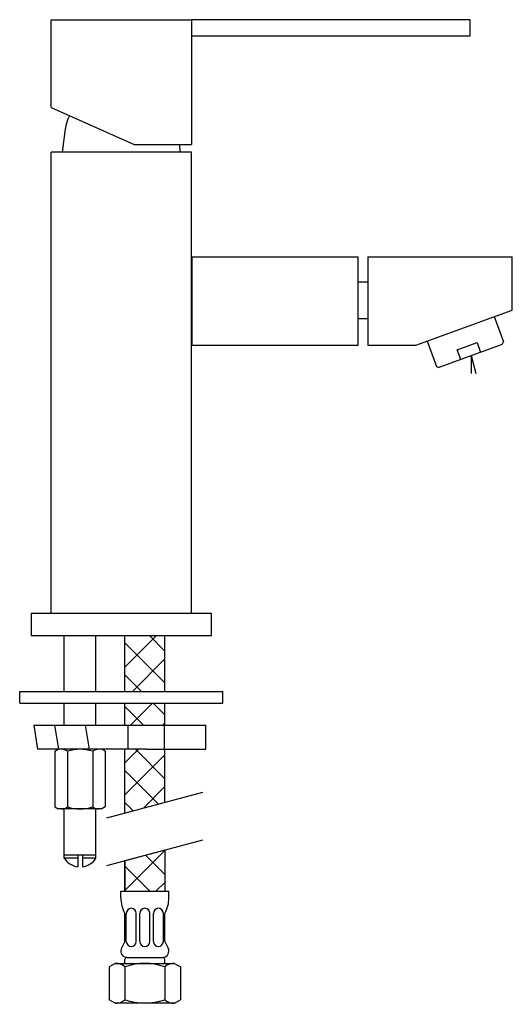
# Model space of a CAD drawing. Units: inches. Extents: x 40.3 to 69.3, y 26.3 to 84.2.
import ezdxf

# ---------------------------------------------------------------- set-up
doc = ezdxf.new("R2010")
doc.units = ezdxf.units.IN
doc.header["$MEASUREMENT"] = 0
doc.layers.add('cuerpo', color=7, linetype='Continuous')

# ---------------------------------------------------------------- blocks, each defined once
blk = doc.blocks.new('block 2')
at = {"layer": 'cuerpo', "color": 7, "lineweight": 30, "true_color": 0xffffff}
blk.add_lwpolyline([(41.005, 47.957), (51.633, 47.957)], dxfattribs=at)
blk = doc.blocks.new('block 3')
at = {"layer": 'cuerpo', "color": 7, "lineweight": 30, "true_color": 0xffffff}
blk.add_lwpolyline([(41.005, 47.957), (42.186, 47.957)], dxfattribs=at)
blk = doc.blocks.new('block 4')
at = {"layer": 'cuerpo', "color": 7, "lineweight": 30, "true_color": 0xffffff}
blk.add_lwpolyline([(40.415, 44.674), (52.223, 44.674)], dxfattribs=at)
blk = doc.blocks.new('block 5')
at = {"layer": 'cuerpo', "color": 7, "lineweight": 30, "true_color": 0xffffff}
blk.add_lwpolyline([(45.463, 37.223), (51.115, 38.738)], dxfattribs=at)
blk = doc.blocks.new('block 6')
at = {"layer": 'cuerpo', "color": 7, "lineweight": 30, "true_color": 0xffffff}
blk.add_lwpolyline([(46.534, 34.714), (46.534, 32.906)], dxfattribs=at)
blk = doc.blocks.new('block 7')
at = {"layer": 'cuerpo', "color": 7, "lineweight": 30, "true_color": 0xffffff}
blk.add_lwpolyline([(45.463, 34.429), (51.115, 35.943)], dxfattribs=at)
blk = doc.blocks.new('block 8')
at = {"layer": 'cuerpo', "color": 7, "lineweight": 30, "true_color": 0xffffff}
blk.add_open_spline([(48.771, 29.009), (48.982, 29.025), (49.14, 29.209), (49.124, 29.42), (49.12, 29.47), (49.107, 29.518), (49.085, 29.563)], degree=3, knots=[0, 0, 0, 0, 1, 1, 1, 2, 2, 2, 2], dxfattribs=at)
blk = doc.blocks.new('block 9')
at = {"layer": 'cuerpo', "color": 7, "lineweight": 30, "true_color": 0xffffff}
blk.add_open_spline([(46.332, 29.563), (46.237, 29.373), (46.314, 29.143), (46.503, 29.049), (46.547, 29.027), (46.596, 29.013), (46.645, 29.009)], degree=3, knots=[0, 0, 0, 0, 1, 1, 1, 2, 2, 2, 2], dxfattribs=at)
blk = doc.blocks.new('block 10')
at = {"layer": 'cuerpo', "color": 7, "lineweight": 30, "true_color": 0xffffff}
blk.add_lwpolyline([(48.889, 29.954), (48.889, 31.607)], dxfattribs=at)
blk = doc.blocks.new('block 11')
at = {"layer": 'cuerpo', "color": 7, "lineweight": 30, "true_color": 0xffffff}
blk.add_lwpolyline([(49.125, 32.522), (49.125, 32.906)], dxfattribs=at)
blk = doc.blocks.new('block 12')
at = {"layer": 'cuerpo', "color": 7, "lineweight": 30, "true_color": 0xffffff}
blk.add_open_spline([(48.889, 31.607), (49.044, 31.887), (49.125, 32.202), (49.125, 32.522)], degree=3, dxfattribs=at)
blk = doc.blocks.new('block 13')
at = {"layer": 'cuerpo', "color": 7, "lineweight": 30, "true_color": 0xffffff}
blk.add_lwpolyline([(48.889, 29.954), (49.085, 29.563)], dxfattribs=at)
blk = doc.blocks.new('block 14')
at = {"layer": 'cuerpo', "color": 7, "lineweight": 30, "true_color": 0xffffff}
blk.add_lwpolyline([(48.8, 29.954), (48.8, 31.607)], dxfattribs=at)
blk = doc.blocks.new('block 15')
at = {"layer": 'cuerpo', "color": 7, "lineweight": 30, "true_color": 0xffffff}
blk.add_lwpolyline([(48.003, 29.954), (48.003, 31.607)], dxfattribs=at)
blk = doc.blocks.new('block 16')
at = {"layer": 'cuerpo', "color": 7, "lineweight": 30, "true_color": 0xffffff}
blk.add_lwpolyline([(47.413, 29.954), (47.413, 31.607)], dxfattribs=at)
blk = doc.blocks.new('block 17')
at = {"layer": 'cuerpo', "color": 7, "lineweight": 30, "true_color": 0xffffff}
blk.add_lwpolyline([(48.21, 29.954), (48.21, 31.607)], dxfattribs=at)
blk = doc.blocks.new('block 18')
at = {"layer": 'cuerpo', "color": 7, "lineweight": 30, "true_color": 0xffffff}
blk.add_open_spline([(47.413, 29.954), (47.413, 29.791), (47.545, 29.659), (47.708, 29.659), (47.871, 29.659), (48.003, 29.791), (48.003, 29.954)], degree=3, knots=[0, 0, 0, 0, 1, 1, 1, 2, 2, 2, 2], dxfattribs=at)
blk = doc.blocks.new('block 19')
at = {"layer": 'cuerpo', "color": 7, "lineweight": 30, "true_color": 0xffffff}
blk.add_open_spline([(48.21, 29.954), (48.21, 29.791), (48.342, 29.659), (48.505, 29.659), (48.668, 29.659), (48.8, 29.791), (48.8, 29.954)], degree=3, knots=[0, 0, 0, 0, 1, 1, 1, 2, 2, 2, 2], dxfattribs=at)
blk = doc.blocks.new('block 20')
at = {"layer": 'cuerpo', "color": 7, "lineweight": 30, "true_color": 0xffffff}
blk.add_open_spline([(48.8, 31.607), (48.8, 31.77), (48.668, 31.903), (48.505, 31.903), (48.342, 31.903), (48.21, 31.77), (48.21, 31.607)], degree=3, knots=[0, 0, 0, 0, 1, 1, 1, 2, 2, 2, 2], dxfattribs=at)
blk = doc.blocks.new('block 21')
at = {"layer": 'cuerpo', "color": 7, "lineweight": 30, "true_color": 0xffffff}
blk.add_open_spline([(48.003, 31.607), (48.003, 31.77), (47.871, 31.903), (47.708, 31.903), (47.545, 31.903), (47.413, 31.77), (47.413, 31.607)], degree=3, knots=[0, 0, 0, 0, 1, 1, 1, 2, 2, 2, 2], dxfattribs=at)
blk = doc.blocks.new('block 22')
at = {"layer": 'cuerpo', "color": 7, "lineweight": 30, "true_color": 0xffffff}
blk.add_lwpolyline([(46.291, 32.522), (46.291, 32.906)], dxfattribs=at)
blk = doc.blocks.new('block 23')
at = {"layer": 'cuerpo', "color": 7, "lineweight": 30, "true_color": 0xffffff}
blk.add_open_spline([(46.291, 32.522), (46.291, 32.202), (46.372, 31.887), (46.527, 31.607)], degree=3, dxfattribs=at)
blk = doc.blocks.new('block 24')
at = {"layer": 'cuerpo', "color": 7, "lineweight": 30, "true_color": 0xffffff}
blk.add_lwpolyline([(46.527, 29.954), (46.332, 29.563)], dxfattribs=at)
blk = doc.blocks.new('block 25')
at = {"layer": 'cuerpo', "color": 7, "lineweight": 30, "true_color": 0xffffff}
blk.add_lwpolyline([(46.616, 29.954), (46.616, 31.607)], dxfattribs=at)
blk = doc.blocks.new('block 26')
at = {"layer": 'cuerpo', "color": 7, "lineweight": 30, "true_color": 0xffffff}
blk.add_lwpolyline([(47.206, 29.954), (47.206, 31.607)], dxfattribs=at)
blk = doc.blocks.new('block 27')
at = {"layer": 'cuerpo', "color": 7, "lineweight": 30, "true_color": 0xffffff}
blk.add_open_spline([(46.616, 29.954), (46.616, 29.791), (46.748, 29.659), (46.911, 29.659), (47.074, 29.659), (47.206, 29.791), (47.206, 29.954)], degree=3, knots=[0, 0, 0, 0, 1, 1, 1, 2, 2, 2, 2], dxfattribs=at)
blk = doc.blocks.new('block 28')
at = {"layer": 'cuerpo', "color": 7, "lineweight": 30, "true_color": 0xffffff}
blk.add_open_spline([(47.206, 31.607), (47.206, 31.77), (47.074, 31.903), (46.911, 31.903), (46.748, 31.903), (46.616, 31.77), (46.616, 31.607)], degree=3, knots=[0, 0, 0, 0, 1, 1, 1, 2, 2, 2, 2], dxfattribs=at)
blk = doc.blocks.new('block 29')
at = {"layer": 'cuerpo', "color": 7, "lineweight": 30, "true_color": 0xffffff}
blk.add_lwpolyline([(46.527, 29.954), (46.527, 31.607)], dxfattribs=at)
blk = doc.blocks.new('block 30')
at = {"layer": 'cuerpo', "color": 7, "lineweight": 30, "true_color": 0xffffff}
blk.add_lwpolyline([(46.291, 32.906), (49.125, 32.906)], dxfattribs=at)
blk = doc.blocks.new('block 31')
at = {"layer": 'cuerpo', "color": 7, "lineweight": 30, "true_color": 0xffffff}
blk.add_lwpolyline([(44.83, 34.854), (44.035, 34.854)], dxfattribs=at)
blk = doc.blocks.new('block 32')
at = {"layer": 'cuerpo', "color": 7, "lineweight": 30, "true_color": 0xffffff}
blk.add_open_spline([(44.035, 34.35), (44.362, 34.391), (44.653, 34.576), (44.83, 34.854)], degree=3, dxfattribs=at)
blk = doc.blocks.new('block 33')
at = {"layer": 'cuerpo', "color": 7, "lineweight": 30, "true_color": 0xffffff}
blk.add_lwpolyline([(43.754, 34.854), (42.96, 34.854)], dxfattribs=at)
blk = doc.blocks.new('block 34')
at = {"layer": 'cuerpo', "color": 7, "lineweight": 30, "true_color": 0xffffff}
blk.add_lwpolyline([(43.754, 35.042), (44.035, 35.042)], dxfattribs=at)
blk = doc.blocks.new('block 35')
at = {"layer": 'cuerpo', "color": 7, "lineweight": 30, "true_color": 0xffffff}
blk.add_lwpolyline([(44.035, 35.042), (44.035, 34.35)], dxfattribs=at)
blk = doc.blocks.new('block 36')
at = {"layer": 'cuerpo', "color": 7, "lineweight": 30, "true_color": 0xffffff}
blk.add_lwpolyline([(43.754, 35.042), (43.754, 34.35)], dxfattribs=at)
blk = doc.blocks.new('block 37')
at = {"layer": 'cuerpo', "color": 7, "lineweight": 30, "true_color": 0xffffff}
blk.add_open_spline([(42.96, 34.854), (43.136, 34.576), (43.428, 34.391), (43.754, 34.35)], degree=3, dxfattribs=at)
blk = doc.blocks.new('block 38')
at = {"layer": 'cuerpo', "color": 7, "lineweight": 30, "true_color": 0xffffff}
blk.add_lwpolyline([(45.38, 41.149), (45.38, 37.875)], dxfattribs=at)
blk = doc.blocks.new('block 39')
at = {"layer": 'cuerpo', "color": 7, "lineweight": 30, "true_color": 0xffffff}
blk.add_lwpolyline([(43.152, 41.149), (43.152, 37.875)], dxfattribs=at)
blk = doc.blocks.new('block 40')
at = {"layer": 'cuerpo', "color": 7, "lineweight": 30, "true_color": 0xffffff}
blk.add_lwpolyline([(42.41, 41.149), (42.41, 37.875)], dxfattribs=at)
blk = doc.blocks.new('block 41')
at = {"layer": 'cuerpo', "color": 7, "lineweight": 30, "true_color": 0xffffff}
blk.add_lwpolyline([(45.177, 37.758), (42.612, 37.758)], dxfattribs=at)
blk = doc.blocks.new('block 42')
at = {"layer": 'cuerpo', "color": 7, "lineweight": 30, "true_color": 0xffffff}
blk.add_open_spline([(42.781, 37.758), (42.913, 37.758), (43.043, 37.799), (43.152, 37.875)], degree=3, dxfattribs=at)
blk = doc.blocks.new('block 43')
at = {"layer": 'cuerpo', "color": 7, "lineweight": 30, "true_color": 0xffffff}
blk.add_lwpolyline([(42.41, 37.875), (42.612, 37.758)], dxfattribs=at)
blk = doc.blocks.new('block 44')
at = {"layer": 'cuerpo', "color": 7, "lineweight": 30, "true_color": 0xffffff}
blk.add_lwpolyline([(45.38, 37.875), (45.177, 37.758)], dxfattribs=at)
blk = doc.blocks.new('block 45')
at = {"layer": 'cuerpo', "color": 7, "lineweight": 30, "true_color": 0xffffff}
blk.add_lwpolyline([(42.41, 41.149), (42.612, 41.265)], dxfattribs=at)
blk = doc.blocks.new('block 46')
at = {"layer": 'cuerpo', "color": 7, "lineweight": 30, "true_color": 0xffffff}
blk.add_open_spline([(43.152, 41.149), (43.043, 41.225), (42.913, 41.265), (42.781, 41.265)], degree=3, dxfattribs=at)
blk = doc.blocks.new('block 47')
at = {"layer": 'cuerpo', "color": 7, "lineweight": 30, "true_color": 0xffffff}
blk.add_lwpolyline([(52.3, 43.972), (52.3, 44.674)], dxfattribs=at)
blk = doc.blocks.new('block 48')
at = {"layer": 'cuerpo', "color": 7, "lineweight": 30, "true_color": 0xffffff}
blk.add_lwpolyline([(47.774, 41.265), (51.299, 41.265)], dxfattribs=at)
blk = doc.blocks.new('block 49')
at = {"layer": 'cuerpo', "color": 7, "lineweight": 30, "true_color": 0xffffff}
blk.add_lwpolyline([(40.338, 43.972), (52.3, 43.972)], dxfattribs=at)
blk = doc.blocks.new('block 50')
at = {"layer": 'cuerpo', "color": 7, "lineweight": 30, "true_color": 0xffffff}
blk.add_open_spline([(44.625, 41.152), (44.146, 41.303), (43.631, 41.302), (43.152, 41.149)], degree=3, dxfattribs=at)
blk = doc.blocks.new('block 51')
at = {"layer": 'cuerpo', "color": 7, "lineweight": 30, "true_color": 0xffffff}
blk.add_open_spline([(43.152, 37.875), (43.635, 37.721), (44.154, 37.721), (44.637, 37.875)], degree=3, dxfattribs=at)
blk = doc.blocks.new('block 52')
at = {"layer": 'cuerpo', "color": 7, "lineweight": 30, "true_color": 0xffffff}
blk.add_open_spline([(44.637, 37.875), (44.746, 37.799), (44.876, 37.758), (45.009, 37.758)], degree=3, dxfattribs=at)
blk = doc.blocks.new('block 53')
at = {"layer": 'cuerpo', "color": 7, "lineweight": 30, "true_color": 0xffffff}
blk.add_lwpolyline([(44.637, 41.135), (44.637, 37.875)], dxfattribs=at)
blk = doc.blocks.new('block 54')
at = {"layer": 'cuerpo', "color": 7, "lineweight": 30, "true_color": 0xffffff}
blk.add_lwpolyline([(45.38, 41.149), (45.177, 41.265)], dxfattribs=at)
blk = doc.blocks.new('block 55')
at = {"layer": 'cuerpo', "color": 7, "lineweight": 30, "true_color": 0xffffff}
blk.add_open_spline([(45.009, 41.265), (44.876, 41.265), (44.746, 41.225), (44.637, 41.149)], degree=3, dxfattribs=at)
blk = doc.blocks.new('block 56')
at = {"layer": 'cuerpo', "color": 7, "lineweight": 30, "true_color": 0xffffff}
blk.add_lwpolyline([(40.338, 43.972), (40.338, 44.674)], dxfattribs=at)
blk = doc.blocks.new('block 57')
at = {"layer": 'cuerpo', "color": 7, "lineweight": 30, "true_color": 0xffffff}
blk.add_lwpolyline([(40.338, 44.674), (52.3, 44.674)], dxfattribs=at)
blk = doc.blocks.new('block 58')
at = {"layer": 'cuerpo', "color": 7, "lineweight": 30, "true_color": 0xffffff}
blk.add_lwpolyline([(48.836, 42.675), (48.836, 41.265)], dxfattribs=at)
blk = doc.blocks.new('block 59')
at = {"layer": 'cuerpo', "color": 7, "lineweight": 30, "true_color": 0xffffff}
blk.add_lwpolyline([(47.774, 41.265), (41.387, 41.265)], dxfattribs=at)
blk = doc.blocks.new('block 60')
at = {"layer": 'cuerpo', "color": 7, "lineweight": 30, "true_color": 0xffffff}
blk.add_lwpolyline([(41.163, 42.675), (41.387, 41.265)], dxfattribs=at)
blk = doc.blocks.new('block 61')
at = {"layer": 'cuerpo', "color": 7, "lineweight": 30, "true_color": 0xffffff}
blk.add_lwpolyline([(42.392, 42.675), (42.616, 41.265)], dxfattribs=at)
blk = doc.blocks.new('block 62')
at = {"layer": 'cuerpo', "color": 7, "lineweight": 30, "true_color": 0xffffff}
blk.add_lwpolyline([(44.196, 42.675), (44.42, 41.265)], dxfattribs=at)
blk = doc.blocks.new('block 63')
at = {"layer": 'cuerpo', "color": 7, "lineweight": 30, "true_color": 0xffffff}
blk.add_lwpolyline([(46.711, 42.675), (46.711, 41.265)], dxfattribs=at)
blk = doc.blocks.new('block 64')
at = {"layer": 'cuerpo', "color": 7, "lineweight": 30, "true_color": 0xffffff}
blk.add_lwpolyline([(41.242, 44.674), (51.397, 44.674)], dxfattribs=at)
blk = doc.blocks.new('block 65')
at = {"layer": 'cuerpo', "color": 7, "lineweight": 30, "true_color": 0xffffff}
blk.add_lwpolyline([(48.896, 32.906), (48.896, 35.347)], dxfattribs=at)
blk = doc.blocks.new('block 66')
at = {"layer": 'cuerpo', "color": 7, "lineweight": 30, "true_color": 0xffffff}
blk.add_lwpolyline([(48.889, 38.141), (48.889, 41.265)], dxfattribs=at)
blk = doc.blocks.new('block 67')
at = {"layer": 'cuerpo', "color": 7, "lineweight": 30, "true_color": 0xffffff}
blk.add_lwpolyline([(46.534, 32.906), (46.534, 34.714)], dxfattribs=at)
blk = doc.blocks.new('block 68')
at = {"layer": 'cuerpo', "color": 7, "lineweight": 30, "true_color": 0xffffff}
blk.add_lwpolyline([(46.527, 37.508), (46.527, 41.265)], dxfattribs=at)
blk = doc.blocks.new('block 69')
at = {"layer": 'cuerpo', "color": 7, "lineweight": 30, "true_color": 0xffffff}
blk.add_lwpolyline([(51.299, 41.265), (51.299, 42.675)], dxfattribs=at)
blk = doc.blocks.new('block 70')
at = {"layer": 'cuerpo', "color": 7, "lineweight": 30, "true_color": 0xffffff}
blk.add_lwpolyline([(46.645, 29.009), (48.771, 29.009)], dxfattribs=at)
blk = doc.blocks.new('block 71')
at = {"layer": 'cuerpo', "color": 7, "lineweight": 30, "true_color": 0xffffff}
blk.add_lwpolyline([(46.539, 28.659), (46.539, 28.893)], dxfattribs=at)
blk = doc.blocks.new('block 72')
at = {"layer": 'cuerpo', "color": 7, "lineweight": 30, "true_color": 0xffffff}
blk.add_lwpolyline([(45.955, 28.659), (49.462, 28.659)], dxfattribs=at)
blk = doc.blocks.new('block 73')
at = {"layer": 'cuerpo', "color": 7, "lineweight": 30, "true_color": 0xffffff}
blk.add_lwpolyline([(48.877, 28.659), (48.877, 28.893)], dxfattribs=at)
blk = doc.blocks.new('block 74')
at = {"layer": 'cuerpo', "color": 7, "lineweight": 30, "true_color": 0xffffff}
blk.add_open_spline([(48.877, 28.893), (48.877, 28.957), (48.825, 29.009), (48.76, 29.009)], degree=3, dxfattribs=at)
blk = doc.blocks.new('block 75')
at = {"layer": 'cuerpo', "color": 7, "lineweight": 30, "true_color": 0xffffff}
blk.add_lwpolyline([(49.812, 28.456), (49.812, 26.523)], dxfattribs=at)
blk = doc.blocks.new('block 76')
at = {"layer": 'cuerpo', "color": 7, "lineweight": 30, "true_color": 0xffffff}
blk.add_lwpolyline([(49.462, 26.321), (45.955, 26.321)], dxfattribs=at)
blk = doc.blocks.new('block 77')
at = {"layer": 'cuerpo', "color": 7, "lineweight": 30, "true_color": 0xffffff}
blk.add_open_spline([(46.656, 29.009), (46.591, 29.009), (46.539, 28.957), (46.539, 28.893)], degree=3, dxfattribs=at)
blk = doc.blocks.new('block 78')
at = {"layer": 'cuerpo', "color": 7, "lineweight": 30, "true_color": 0xffffff}
blk.add_lwpolyline([(49.462, 28.659), (49.812, 28.456)], dxfattribs=at)
blk = doc.blocks.new('block 79')
at = {"layer": 'cuerpo', "color": 7, "lineweight": 30, "true_color": 0xffffff}
blk.add_lwpolyline([(49.462, 26.321), (49.812, 26.523)], dxfattribs=at)
blk = doc.blocks.new('block 80')
at = {"layer": 'cuerpo', "color": 7, "lineweight": 30, "true_color": 0xffffff}
blk.add_lwpolyline([(46.539, 28.456), (46.539, 26.523)], dxfattribs=at)
blk = doc.blocks.new('block 81')
at = {"layer": 'cuerpo', "color": 7, "lineweight": 30, "true_color": 0xffffff}
blk.add_lwpolyline([(48.877, 28.456), (48.877, 26.523)], dxfattribs=at)
blk = doc.blocks.new('block 82')
at = {"layer": 'cuerpo', "color": 7, "lineweight": 30, "true_color": 0xffffff}
blk.add_open_spline([(48.877, 28.456), (48.121, 28.726), (47.295, 28.726), (46.539, 28.456)], degree=3, dxfattribs=at)
blk = doc.blocks.new('block 83')
at = {"layer": 'cuerpo', "color": 7, "lineweight": 30, "true_color": 0xffffff}
blk.add_open_spline([(46.539, 26.523), (47.295, 26.253), (48.121, 26.253), (48.877, 26.523)], degree=3, dxfattribs=at)
blk = doc.blocks.new('block 84')
at = {"layer": 'cuerpo', "color": 7, "lineweight": 30, "true_color": 0xffffff}
blk.add_open_spline([(45.955, 26.321), (46.168, 26.312), (46.377, 26.385), (46.539, 26.523)], degree=3, dxfattribs=at)
blk = doc.blocks.new('block 85')
at = {"layer": 'cuerpo', "color": 7, "lineweight": 30, "true_color": 0xffffff}
blk.add_open_spline([(46.539, 28.456), (46.377, 28.595), (46.168, 28.667), (45.955, 28.659)], degree=3, dxfattribs=at)
blk = doc.blocks.new('block 86')
at = {"layer": 'cuerpo', "color": 7, "lineweight": 30, "true_color": 0xffffff}
blk.add_open_spline([(49.462, 28.659), (49.248, 28.667), (49.04, 28.595), (48.877, 28.456)], degree=3, dxfattribs=at)
blk = doc.blocks.new('block 87')
at = {"layer": 'cuerpo', "color": 7, "lineweight": 30, "true_color": 0xffffff}
blk.add_open_spline([(48.877, 26.523), (49.04, 26.385), (49.248, 26.312), (49.462, 26.321)], degree=3, dxfattribs=at)
blk = doc.blocks.new('block 88')
at = {"layer": 'cuerpo', "color": 7, "lineweight": 30, "true_color": 0xffffff}
blk.add_lwpolyline([(45.604, 28.456), (45.604, 26.523)], dxfattribs=at)
blk = doc.blocks.new('block 89')
at = {"layer": 'cuerpo', "color": 7, "lineweight": 30, "true_color": 0xffffff}
blk.add_lwpolyline([(45.955, 28.659), (45.604, 28.456)], dxfattribs=at)
blk = doc.blocks.new('block 90')
at = {"layer": 'cuerpo', "color": 7, "lineweight": 30, "true_color": 0xffffff}
blk.add_lwpolyline([(45.955, 26.321), (45.604, 26.523)], dxfattribs=at)
blk = doc.blocks.new('block 91')
at = {"layer": 'cuerpo', "color": 7, "lineweight": 30, "true_color": 0xffffff}
blk.add_lwpolyline([(42.96, 35.042), (44.83, 35.042)], dxfattribs=at)
blk = doc.blocks.new('block 92')
at = {"layer": 'cuerpo', "color": 7, "lineweight": 30, "true_color": 0xffffff}
blk.add_lwpolyline([(44.814, 34.854), (44.814, 37.758)], dxfattribs=at)
blk = doc.blocks.new('block 93')
at = {"layer": 'cuerpo', "color": 7, "lineweight": 30, "true_color": 0xffffff}
blk.add_lwpolyline([(42.96, 34.854), (42.96, 37.758)], dxfattribs=at)
blk = doc.blocks.new('block 94')
at = {"layer": 'cuerpo', "color": 7, "lineweight": 30, "true_color": 0xffffff}
blk.add_lwpolyline([(50.452, 76.415), (42.186, 76.415)], dxfattribs=at)
blk = doc.blocks.new('block 95')
at = {"layer": 'cuerpo', "color": 7, "lineweight": 30, "true_color": 0xffffff}
blk.add_lwpolyline([(60.843, 70.245), (60.843, 65.049)], dxfattribs=at)
blk = doc.blocks.new('block 96')
at = {"layer": 'cuerpo', "color": 7, "lineweight": 30, "true_color": 0xffffff}
blk.add_lwpolyline([(60.276, 65.049), (60.276, 70.245)], dxfattribs=at)
blk = doc.blocks.new('block 97')
at = {"layer": 'cuerpo', "color": 7, "lineweight": 30, "true_color": 0xffffff}
blk.add_lwpolyline([(69.345, 67.119), (69.345, 70.245)], dxfattribs=at)
blk = doc.blocks.new('block 98')
at = {"layer": 'cuerpo', "color": 7, "lineweight": 30, "true_color": 0xffffff}
blk.add_lwpolyline([(50.475, 70.245), (50.475, 65.049)], dxfattribs=at)
blk = doc.blocks.new('block 99')
at = {"layer": 'cuerpo', "color": 7, "lineweight": 30, "true_color": 0xffffff}
blk.add_lwpolyline([(50.475, 65.049), (60.276, 65.049)], dxfattribs=at)
blk = doc.blocks.new('block 100')
at = {"layer": 'cuerpo', "color": 7, "lineweight": 30, "true_color": 0xffffff}
blk.add_lwpolyline([(60.843, 65.049), (63.658, 65.049)], dxfattribs=at)
blk = doc.blocks.new('block 101')
at = {"layer": 'cuerpo', "color": 7, "lineweight": 30, "true_color": 0xffffff}
blk.add_lwpolyline([(60.843, 70.245), (69.345, 70.245)], dxfattribs=at)
blk = doc.blocks.new('block 102')
at = {"layer": 'cuerpo', "color": 7, "lineweight": 30, "true_color": 0xffffff}
blk.add_lwpolyline([(50.475, 70.245), (60.276, 70.245)], dxfattribs=at)
blk = doc.blocks.new('block 103')
at = {"layer": 'cuerpo', "color": 7, "lineweight": 30, "true_color": 0xffffff}
blk.add_lwpolyline([(41.005, 47.957), (51.633, 47.957)], dxfattribs=at)
blk = doc.blocks.new('block 104')
at = {"layer": 'cuerpo', "color": 7, "lineweight": 30, "true_color": 0xffffff}
blk.add_lwpolyline([(41.005, 49.256), (41.005, 47.957)], dxfattribs=at)
blk = doc.blocks.new('block 105')
at = {"layer": 'cuerpo', "color": 7, "lineweight": 30, "true_color": 0xffffff}
blk.add_lwpolyline([(51.633, 47.957), (51.633, 49.256)], dxfattribs=at)
blk = doc.blocks.new('block 106')
at = {"layer": 'cuerpo', "color": 7, "lineweight": 30, "true_color": 0xffffff}
blk.add_lwpolyline([(42.186, 49.256), (42.186, 76.415)], dxfattribs=at)
blk = doc.blocks.new('block 107')
at = {"layer": 'cuerpo', "color": 7, "lineweight": 30, "true_color": 0xffffff}
blk.add_lwpolyline([(50.452, 49.256), (50.452, 76.415)], dxfattribs=at)
blk = doc.blocks.new('block 108')
at = {"layer": 'cuerpo', "color": 7, "lineweight": 30, "true_color": 0xffffff}
blk.add_lwpolyline([(51.633, 49.256), (41.005, 49.256)], dxfattribs=at)
blk = doc.blocks.new('block 109')
at = {"layer": 'cuerpo', "color": 7, "lineweight": 30, "true_color": 0xffffff}
blk.add_lwpolyline([(66.097, 64.774), (67.268, 65.2)], dxfattribs=at)
blk = doc.blocks.new('block 110')
at = {"layer": 'cuerpo', "color": 7, "lineweight": 30, "true_color": 0xffffff}
blk.add_lwpolyline([(68.757, 65.089), (65.028, 63.732)], dxfattribs=at)
blk = doc.blocks.new('block 111')
at = {"layer": 'cuerpo', "color": 7, "lineweight": 30, "true_color": 0xffffff}
blk.add_lwpolyline([(63.658, 65.049), (69.345, 67.119)], dxfattribs=at)
blk = doc.blocks.new('block 112')
at = {"layer": 'cuerpo', "color": 7, "lineweight": 30, "true_color": 0xffffff}
blk.add_lwpolyline([(60.276, 66.626), (60.843, 66.626)], dxfattribs=at)
blk = doc.blocks.new('block 113')
at = {"layer": 'cuerpo', "color": 7, "lineweight": 30, "true_color": 0xffffff}
blk.add_lwpolyline([(60.843, 68.752), (60.276, 68.752)], dxfattribs=at)
blk = doc.blocks.new('block 114')
at = {"layer": 'cuerpo', "color": 7, "lineweight": 30, "true_color": 0xffffff}
blk.add_lwpolyline([(66.307, 64.197), (66.097, 64.774)], dxfattribs=at)
blk = doc.blocks.new('block 115')
at = {"layer": 'cuerpo', "color": 7, "lineweight": 30, "true_color": 0xffffff}
blk.add_lwpolyline([(67.268, 65.2), (67.478, 64.623)], dxfattribs=at)
blk = doc.blocks.new('block 116')
at = {"layer": 'cuerpo', "color": 7, "lineweight": 30, "true_color": 0xffffff}
blk.add_lwpolyline([(64.877, 63.802), (65.028, 63.732)], dxfattribs=at)
blk = doc.blocks.new('block 117')
at = {"layer": 'cuerpo', "color": 7, "lineweight": 30, "true_color": 0xffffff}
blk.add_lwpolyline([(68.757, 65.089), (68.827, 65.24)], dxfattribs=at)
blk = doc.blocks.new('block 118')
at = {"layer": 'cuerpo', "color": 7, "lineweight": 30, "true_color": 0xffffff}
blk.add_lwpolyline([(64.334, 65.295), (64.877, 63.802)], dxfattribs=at)
blk = doc.blocks.new('block 119')
at = {"layer": 'cuerpo', "color": 7, "lineweight": 30, "true_color": 0xffffff}
blk.add_lwpolyline([(68.284, 66.733), (68.827, 65.24)], dxfattribs=at)
blk = doc.blocks.new('block 120')
at = {"layer": 'cuerpo', "color": 7, "lineweight": 30, "true_color": 0xffffff}
blk.add_lwpolyline([(66.913, 64.443), (67.2, 63.374)], dxfattribs=at)
blk = doc.blocks.new('block 121')
at = {"layer": 'cuerpo', "color": 7, "lineweight": 30, "true_color": 0xffffff}
blk.add_lwpolyline([(66.913, 64.443), (66.913, 63.389)], dxfattribs=at)
blk = doc.blocks.new('block 122')
at = {"layer": 'cuerpo', "color": 7, "lineweight": 30, "true_color": 0xffffff}
blk.add_lwpolyline([(42.186, 84.208), (50.452, 84.208)], dxfattribs=at)
blk = doc.blocks.new('block 123')
at = {"layer": 'cuerpo', "color": 7, "lineweight": 30, "true_color": 0xffffff}
blk.add_lwpolyline([(50.452, 83.263), (66.866, 83.263)], dxfattribs=at)
blk = doc.blocks.new('block 124')
at = {"layer": 'cuerpo', "color": 7, "lineweight": 30, "true_color": 0xffffff}
blk.add_lwpolyline([(66.866, 83.263), (66.866, 84.208)], dxfattribs=at)
blk = doc.blocks.new('block 125')
at = {"layer": 'cuerpo', "color": 7, "lineweight": 30, "true_color": 0xffffff}
blk.add_lwpolyline([(66.866, 84.208), (50.452, 84.208)], dxfattribs=at)
blk = doc.blocks.new('block 126')
at = {"layer": 'cuerpo', "color": 7, "lineweight": 30, "true_color": 0xffffff}
blk.add_lwpolyline([(42.186, 79.038), (42.186, 84.208)], dxfattribs=at)
blk = doc.blocks.new('block 127')
at = {"layer": 'cuerpo', "color": 7, "lineweight": 30, "true_color": 0xffffff}
blk.add_lwpolyline([(47.075, 76.862), (50.452, 76.862)], dxfattribs=at)
blk = doc.blocks.new('block 128')
at = {"layer": 'cuerpo', "color": 7, "lineweight": 30, "true_color": 0xffffff}
blk.add_lwpolyline([(42.186, 79.038), (47.075, 76.862)], dxfattribs=at)
blk = doc.blocks.new('block 129')
at = {"layer": 'cuerpo', "color": 7, "lineweight": 30, "true_color": 0xffffff}
blk.add_lwpolyline([(50.452, 84.208), (50.452, 76.862)], dxfattribs=at)
blk = doc.blocks.new('block 130')
at = {"layer": 'cuerpo', "color": 7, "lineweight": 30, "true_color": 0xffffff}
blk.add_lwpolyline([(49.733, 76.862), (49.791, 76.415)], dxfattribs=at)
blk = doc.blocks.new('block 131')
at = {"layer": 'cuerpo', "color": 7, "lineweight": 30, "true_color": 0xffffff}
blk.add_lwpolyline([(43.026, 77.78), (42.847, 76.415)], dxfattribs=at)
blk = doc.blocks.new('block 132')
at = {"layer": 'cuerpo', "color": 7, "lineweight": 30, "true_color": 0xffffff}
blk.add_open_spline([(43.265, 78.558), (43.251, 78.528), (43.237, 78.497), (43.223, 78.466), (43.212, 78.441), (43.202, 78.416), (43.192, 78.391), (43.186, 78.378), (43.18, 78.364), (43.174, 78.35), (43.171, 78.342), (43.168, 78.334), (43.165, 78.327), (43.163, 78.32), (43.16, 78.314), (43.158, 78.307), (43.155, 78.3), (43.153, 78.293), (43.15, 78.286), (43.147, 78.279), (43.145, 78.272), (43.142, 78.264), (43.14, 78.257), (43.137, 78.25), (43.135, 78.243), (43.132, 78.236), (43.13, 78.228), (43.127, 78.222), (43.125, 78.214), (43.123, 78.207), (43.12, 78.2), (43.118, 78.193), (43.116, 78.185), (43.113, 78.179), (43.111, 78.171), (43.109, 78.164), (43.107, 78.156), (43.105, 78.149), (43.102, 78.142), (43.1, 78.135), (43.098, 78.128), (43.096, 78.12), (43.094, 78.113), (43.092, 78.105), (43.09, 78.098), (43.088, 78.091), (43.086, 78.084), (43.084, 78.077), (43.082, 78.069), (43.08, 78.062), (43.079, 78.054), (43.077, 78.047), (43.075, 78.04), (43.073, 78.032), (43.071, 78.025), (43.069, 78.018), (43.068, 78.01), (43.066, 78.003), (43.064, 77.996), (43.062, 77.988), (43.061, 77.981), (43.059, 77.973), (43.058, 77.966), (43.056, 77.959), (43.055, 77.952), (43.054, 77.945), (43.052, 77.939), (43.051, 77.93), (43.049, 77.923), (43.047, 77.914), (43.047, 77.914), (43.047, 77.914), (43.047, 77.913), (43.044, 77.898), (43.042, 77.884), (43.039, 77.869), (43.037, 77.857), (43.035, 77.846), (43.033, 77.833), (43.031, 77.816), (43.028, 77.798), (43.026, 77.78)], degree=3, knots=[0, 0, 0, 0, 1, 1, 1, 2, 2, 2, 3, 3, 3, 4, 4, 4, 5, 5, 5, 6, 6, 6, 7, 7, 7, 8, 8, 8, 9, 9, 9, 10, 10, 10, 11, 11, 11, 12, 12, 12, 13, 13, 13, 14, 14, 14, 15, 15, 15, 16, 16, 16, 17, 17, 17, 18, 18, 18, 19, 19, 19, 20, 20, 20, 21, 21, 21, 22, 22, 22, 23, 23, 23, 24, 24, 24, 25, 25, 25, 26, 26, 26, 27, 27, 27, 27], dxfattribs=at)
blk = doc.blocks.new('block 133')
at = {"layer": 'cuerpo', "color": 7, "lineweight": 30, "true_color": 0xffffff}
blk.add_lwpolyline([(41.163, 42.675), (51.299, 42.675)], dxfattribs=at)
blk = doc.blocks.new('block 134')
at = {"layer": 'cuerpo', "color": 7, "lineweight": 30, "true_color": 0xffffff}
blk.add_lwpolyline([(48.889, 42.675), (48.889, 43.972)], dxfattribs=at)
blk = doc.blocks.new('block 135')
at = {"layer": 'cuerpo', "color": 7, "lineweight": 30, "true_color": 0xffffff}
blk.add_lwpolyline([(48.889, 44.674), (48.889, 47.957)], dxfattribs=at)
blk = doc.blocks.new('block 136')
at = {"layer": 'cuerpo', "color": 7, "lineweight": 30, "true_color": 0xffffff}
blk.add_lwpolyline([(46.527, 42.675), (46.527, 43.972)], dxfattribs=at)
blk = doc.blocks.new('block 137')
at = {"layer": 'cuerpo', "color": 7, "lineweight": 30, "true_color": 0xffffff}
blk.add_lwpolyline([(46.527, 44.674), (46.527, 47.957)], dxfattribs=at)
blk = doc.blocks.new('block 138')
at = {"layer": 'cuerpo', "color": 7, "lineweight": 30, "true_color": 0xffffff}
blk.add_lwpolyline([(42.96, 42.675), (42.96, 43.972)], dxfattribs=at)
blk = doc.blocks.new('block 139')
at = {"layer": 'cuerpo', "color": 7, "lineweight": 30, "true_color": 0xffffff}
blk.add_lwpolyline([(42.96, 44.674), (42.96, 47.957)], dxfattribs=at)
blk = doc.blocks.new('block 140')
at = {"layer": 'cuerpo', "color": 7, "lineweight": 30, "true_color": 0xffffff}
blk.add_lwpolyline([(44.814, 42.675), (44.814, 43.972)], dxfattribs=at)
blk = doc.blocks.new('block 141')
at = {"layer": 'cuerpo', "color": 7, "lineweight": 30, "true_color": 0xffffff}
blk.add_lwpolyline([(44.814, 44.674), (44.814, 47.957)], dxfattribs=at)
blk = doc.blocks.new('block 142')
at = {"layer": 'cuerpo', "lineweight": 0}
for points in [[(46.527, 44.673), (48.888, 44.673), (48.888, 47.955), (46.527, 47.955), (46.527, 44.673), (46.527, 44.673)], [(48.888, 43.973), (46.527, 43.973), (46.527, 42.676), (48.888, 42.676), (48.888, 43.973), (48.888, 43.973)], [(48.888, 41.265), (46.527, 41.265), (46.527, 37.508), (48.888, 38.141), (48.888, 41.265), (48.888, 41.265)], [(46.527, 32.905), (48.888, 32.905), (48.888, 35.348), (46.527, 34.715), (46.527, 32.905), (46.527, 32.905)]]:
    blk.add_lwpolyline(points, dxfattribs=at)
at = {"layer": 'cuerpo', "color": 253, "lineweight": 30, "true_color": 0xadadad}
for points in [[(46.527, 46.1), (48.385, 47.955)], [(48.888, 45.168), (46.527, 47.53)], [(48.888, 47.046), (47.979, 47.955)], [(46.981, 44.673), (48.888, 46.582)], [(47.505, 44.673), (46.527, 45.652)], [(48.859, 44.673), (48.888, 44.704)], [(47.625, 42.676), (46.527, 43.773)], [(46.861, 42.676), (48.158, 43.973)], [(48.888, 43.289), (48.207, 43.973)], [(48.74, 42.676), (48.888, 42.825)], [(46.527, 40.463), (47.329, 41.265)], [(48.888, 39.532), (47.156, 41.265)], [(46.527, 38.584), (48.888, 40.947)], [(48.504, 38.038), (46.527, 40.014)], [(47.624, 37.803), (48.888, 39.069)], [(47.023, 37.641), (46.527, 38.136)], [(46.527, 32.949), (48.888, 35.309)], [(48.888, 33.897), (47.745, 35.04)], [(48, 32.905), (46.527, 34.379)], [(48.363, 32.905), (48.888, 33.431)]]:
    blk.add_lwpolyline(points, dxfattribs=at)

msp = doc.modelspace()

# ---------------------------------------------------------------- block references
at = {"layer": 'cuerpo'}
for name in ['block 122', 'block 126', 'block 125', 'block 129', 'block 124', 'block 123', 'block 128', 'block 132', 'block 131', 'block 127', 'block 130', 'block 94', 'block 106', 'block 107', 'block 98', 'block 102', 'block 96', 'block 95', 'block 101', 'block 97', 'block 113', 'block 111', 'block 119', 'block 112', 'block 99', 'block 100', 'block 118', 'block 110', 'block 109', 'block 115', 'block 117', 'block 114', 'block 120', 'block 121', 'block 116', 'block 104', 'block 108', 'block 105', 'block 2', 'block 3', 'block 103', 'block 139', 'block 141', 'block 137', 'block 142', 'block 135', 'block 56', 'block 57', 'block 4', 'block 64', 'block 47', 'block 49', 'block 138', 'block 140', 'block 136', 'block 134', 'block 60', 'block 133', 'block 61', 'block 62', 'block 63', 'block 58', 'block 69', 'block 59', 'block 45', 'block 40', 'block 46', 'block 50', 'block 39', 'block 55', 'block 54', 'block 38', 'block 68', 'block 48', 'block 66', 'block 53', 'block 5', 'block 43', 'block 41', 'block 42', 'block 93', 'block 51', 'block 52', 'block 92', 'block 44', 'block 7', 'block 91', 'block 33', 'block 37', 'block 34', 'block 36', 'block 35', 'block 31', 'block 32', 'block 65', 'block 6', 'block 67', 'block 22', 'block 30', 'block 23', 'block 12', 'block 11', 'block 28', 'block 21', 'block 20', 'block 29', 'block 25', 'block 26', 'block 16', 'block 15', 'block 17', 'block 14', 'block 10', 'block 9', 'block 24', 'block 27', 'block 18', 'block 19', 'block 8', 'block 13', 'block 77', 'block 70', 'block 74', 'block 89', 'block 88', 'block 85', 'block 72', 'block 71', 'block 82', 'block 80', 'block 73', 'block 86', 'block 81', 'block 78', 'block 75', 'block 90', 'block 84', 'block 76', 'block 83', 'block 87', 'block 79']:
    msp.add_blockref(name, (0, 0), dxfattribs=at)

doc.saveas('drawing.dxf')
